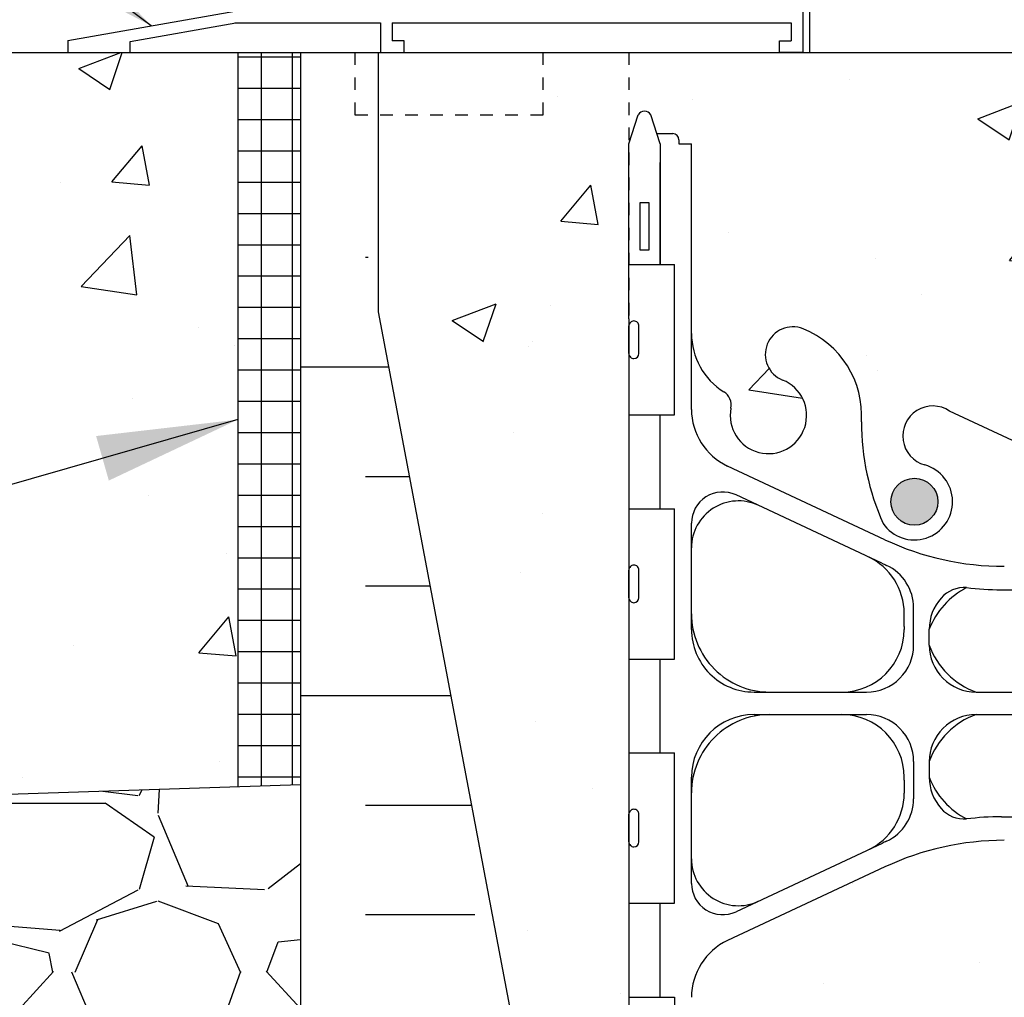
# Model space of a CAD drawing. Units: inches. Extents: x 171.2 to 222.2, y 133.2 to 219.4.
# Drawn here: x 188.4 to 196.3, y 173.1 to 180.9 of the extents above; entities that cross this region are included whole.
import ezdxf

# ---------------------------------------------------------------- set-up
doc = ezdxf.new("R2010")
doc.units = ezdxf.units.IN
doc.header["$LTSCALE"] = 0.5
doc.header["$MEASUREMENT"] = 0
doc.linetypes.add('DASHED2', pattern=[0.375, 0.25, -0.125])
doc.linetypes.add('HIDDEN2', pattern=[0.1875, 0.125, -0.0625])
for name, color, linetype in [('HATCH', 12, 'Continuous'), ('Hidden2', 12, 'HIDDEN2'), ('line25', 2, 'Continuous'), ('LINE3', 3, 'Continuous'), ('LINE50', 5, 'Continuous'), ('LINE9', 9, 'Continuous'), ('TEXT', 4, 'Continuous'), ('Web_Edge', 9, 'Continuous')]:
    doc.layers.add(name, color=color, linetype=linetype)
doc.styles.add('DIM', font='romans.shx', dxfattribs={"width": 0.7})
doc.dimstyles.new('ext_12', dxfattribs={"dimscale": 12, "dimtxt": 0.09375, "dimasz": 0.09375, "dimexe": 0.09375, "dimexo": 0.0625, "dimgap": 0.0625, "dimtad": 1, "dimdec": 1, "dimzin": 3, "dimdsep": 46, "dimlunit": 4, "dimtxsty": 'DIM', "dimcen": 0.09, "dimdle": 0.09375, "dimclrt": 4, "dimadec": 0, "dimazin": 0, "dimtfac": 1, "dimtdec": 1, "dimtmove": 2, "dimatfit": 3, "dimfxl": 0, "dimfrac": 2, "dimtolj": 1, "dimtzin": 0, "dimarcsym": 0})

msp = doc.modelspace()

# ---------------------------------------------------------------- hatches: boundary and pattern name
at = {"layer": 'HATCH'}
h = msp.add_hatch(dxfattribs=at)
h.set_pattern_fill('AR-CONC', color=256, scale=0.5, style=0)
h.set_pattern_definition([(49.99999999999999, (0, 0), (3.586300913003767, -0.3137606749129755), [0.375, -4.125]), (355, (0, 0), (-0.693756668065, 3.760960668500059), [0.3, -3.3]), (100.45144446, (0.298858405, -0.02614672), (2.89254423363556, 3.447199954843147), [0.3187009599999999, -3.505710559999999]), (46.18420000000001, (0, 1), (5.336206653357862, -0.8275964039653827), [0.5625, -6.1875]), (96.63563549, (0.444683725, 0.931033465), (4.673309728371142, 4.870593003872752), [0.47805171, -5.258568799999999]), (351.1841639899999, (0, 1), (4.673309725273866, 4.870593001349951), [0.45, -4.950000005]), (21, (0.5, 0.75), (2.984535260592308, -2.013094453326694), [0.375, -4.125]), (326.0000000000001, (0.5, 0.75), (1.216576659607909, 3.625750225234265), [0.3, -3.3]), (71.45144474, (0.74871127, 0.58224213), (4.201111883649856, 1.612655764031769), [0.31870095, -3.50571056]), (37.50000000000001, (0, 0), (0.06079927658645334, 1.664469269156557), [0, -3.26, 0, -3.35, 0, -3.3125]), (7.499999999999999, (0, 0), (1.315347687210743, 1.972058559411801), [0, -1.91, 0, -3.185, 0, -1.2625]), (327.5, (-1.115, 0), (2.669112180862045, -0.1127743586718988), [0, -1.25, 0, -3.9, 0, -5.175]), (317.5, (-1.615, 0), (2.915930846711931, 0.5005249116615886), [0, -1.625, 0, -2.59, 0, -3.675])])
edge = h.paths.add_edge_path()
edge.add_arc((202.9555812942914, 155.23909627118), 0.5000000000000081, 46.21219487334463, 66.4218215181291)
edge.add_line((203.1555812943208, 155.6973538406628), (203.0655812943203, 155.6973538406559))
edge.add_line((203.0655812943203, 155.6973538406559), (203.0655812943175, 155.73907990058))
edge.add_arc((203.2055812943015, 155.946203052363), 0.2499999999999994, 180.0000000030875, 235.94420226187, ccw=False)
edge.add_line((202.9555812943015, 155.9462030523495), (202.9555812942978, 156.0137030523596))
edge.add_arc((203.0180812942978, 156.013703052363), 0.0625, 90, 180.0000000031006, ccw=False)
edge.add_line((203.0180812942978, 156.076203052363), (203.0655812942957, 156.076203052363))
edge.add_line((203.0655812942957, 156.076203052363), (203.0655812942911, 156.1462030523629))
edge.add_line((203.0655812942911, 156.1462030523629), (202.9605812943057, 156.1462030523629))
edge.add_arc((202.9359268791643, 155.7055580358448), 0.4413341939712639, 86.79759759294177, 138.987321951056)
edge.add_arc((202.5085912618176, 156.0772012645037), 0.1250000000000061, 159.6242722525223, 318.9873219214712, ccw=False)
edge.add_line((202.3914125654161, 156.1207231338297), (202.4031227713812, 156.1420690255039))
edge.add_arc((202.0515866821772, 156.2726346334836), 0.374999999999985, 339.6242722522763, 600.0684708682871)
edge.add_arc((201.7576802685759, 155.6921001667795), 0.2769683423151829, -112.68002007430641, 67.31997992569688, ccw=False)
edge.add_arc((202.0334785948339, 156.4588906292957), 1.091585845779562, 241.9166786277066, 249.4825403364822, ccw=False)
edge.add_line((201.5196090161585, 155.4958238014907), (201.5196090161585, 154.8549072495366))
edge.add_line((201.5196090161585, 154.8549072495366), (203.3015760634154, 154.8549072495366))
edge.add_line((203.3015760634154, 154.8549072495366), (203.3015760634154, 155.6000500351704))
edge = h.paths.add_edge_path()
edge.add_line((202.8015760634155, 179.8713090316614), (202.9015760634154, 179.8713090316614))
edge.add_line((202.9015760634154, 179.8713090316614), (202.9015760634155, 179.9013090316614))
edge.add_arc((202.9515760634156, 179.9013090316614), 0.05000000000001137, 89.99999999993491, 180, ccw=False)
edge.add_line((202.9515760634156, 179.9513090316615), (203.0776630199371, 179.9513090316613))
edge.add_line((203.0776630199371, 179.9513090316613), (203.1265760634153, 180.1013090316614))
edge.add_arc((203.176576063415, 180.0746423649951), 0.05666666666624063, 28.07248693064298, 151.9275130643685, ccw=False)
edge.add_line((203.2265760634171, 180.101309031657), (203.3015760634176, 179.8713090316549))
edge.add_line((203.3015760634176, 179.8713090316549), (203.3015760634176, 180.6000421482076))
edge.add_line((203.3015760634176, 180.6000421482076), (201.9265760634154, 180.6000421482076))
edge.add_line((201.9265760634154, 180.6000421482076), (193.3015760634155, 180.6000421482078))
edge.add_line((193.3015760634155, 180.6000421482078), (193.3015760634155, 179.8713090316614))
edge.add_line((193.3015760634155, 179.8713090316614), (193.3765760634139, 180.101309031657))
edge.add_arc((193.4265760634159, 180.0746423649951), 0.05666666666625066, 28.072486935631503, 151.9275130693569, ccw=False)
edge.add_line((193.4765760634156, 180.1013090316614), (193.5254891068938, 179.9513090316613))
edge.add_line((193.5254891068938, 179.9513090316613), (193.6515760634153, 179.9513090316615))
edge.add_arc((193.6515760634154, 179.9013090316615), 0.04999999999998295, 8.46796410769457e-10, 90.00000000009771, ccw=False)
edge.add_line((193.7015760634154, 179.9013090316622), (193.701576063416, 179.8713090316614))
edge.add_line((193.701576063416, 179.8713090316614), (193.8015760634159, 179.8713090316614))
edge.add_line((193.8015760634159, 179.8713090316614), (193.801576063415, 179.1774372252067))
edge.add_line((193.801576063415, 179.1774372252067), (200.8397812055227, 178.2778877520571))
edge.add_arc((200.5684497755288, 176.8026320945191), 1.500000000000155, 51.779298008473916, 79.57853458061629, ccw=False)
edge.add_arc((202.186576063416, 177.7003620948083), 0.7450000000001578, 111.8037479894345, 157.864052037106, ccw=False)
edge.add_arc((201.9915760634155, 178.1878043990865), 0.2199999999999662, -68.19625201058119, 111.80374798942151, ccw=False)
edge.add_arc((202.1865760634156, 177.7003620948084), 0.3049999999999953, 111.8037479893848, 371.0944368300309)
edge.add_arc((202.6085399449514, 177.7831055699545), 0.1249999999999838, 121.92679987415329, 191.0944368300074, ccw=False)
edge.add_arc((202.251576063419, 178.3559945533372), 0.5499999999999877, 301.9267998741665, 360.0000000000741)
edge.add_line((202.8015760634189, 178.3559945533379), (202.8015760634155, 179.8713090316614))
edge = h.paths.add_edge_path()
edge.add_line((186.1765760634155, 180.6000421482076), (185.9890760634189, 180.6000421482076))
edge.add_line((185.9890760634189, 180.6000421482076), (181.2549748192121, 180.4442940336963))
edge.add_line((181.2549748192121, 180.4442940336963), (181.2549748192121, 178.8402941998843))
edge.add_line((181.2549748192121, 178.8402941998843), (180.2549748192121, 177.8402941998843))
edge.add_line((180.2549748192121, 177.8402941998843), (182.2549748192121, 177.8402941998843))
edge.add_line((182.2549748192121, 177.8402941998843), (181.2549748192119, 176.840294199884))
edge.add_line((181.2549748192119, 176.840294199884), (181.254974819212, 174.4410478409768))
edge.add_line((181.254974819212, 174.4410478409768), (186.276334207841, 174.6062465168648))
edge.add_arc((191.1765760634155, 175.6000421482076), 5.000000000000028, 180, 191.4644054943811, ccw=False)
edge.add_line((186.1765760634154, 175.6000421482076), (186.1765760634155, 180.6000421482076))
h.paths.add_polyline_path([(215.348177307623, 179.6000421482076), (215.348177307623, 180.6000421482076), (206.4265760634176, 180.6000421482076), (206.4265760634176, 176.599465171946), (215.348177307623, 176.6000421482076), (215.348177307623, 177.6000421482076), (216.348177307623, 178.6000421482076), (214.348177307623, 178.6000421482076)])
h.paths.add_polyline_path([(205.3015724434524, 178.5286135767791), (205.3015724434524, 180.6000421482077), (203.3015760634176, 180.6000421482076), (203.3015724434524, 170.6000421482077), (203.8015724434524, 170.6000421482077)])
edge = h.paths.add_edge_path()
edge.add_arc((200.8723380427846, 177.536190637937), 0.2400000000001642, -74.27465405026732, 123.75000000061209, ccw=False)
edge.add_arc((201.0200473684928, 177.0115889270176), 0.3050000000004922, 105.7253459503099, 325.329677565906)
edge.add_arc((199.4432871010165, 177.6504082494221), 1.999999999999976, 336.0361711765039, 359.9854399072746)
edge.add_arc((202.1865760634161, 177.7003620948082), 0.7450000000002416, 157.8640520371015, 183.8838659044335, ccw=False)
edge.add_arc((200.5684497755288, 176.8026320945191), 1.500000000000125, 51.77929800847412, 79.57853458061714)
edge.add_line((200.8397812055227, 178.2778877520571), (193.801576063415, 179.1774372252067))
edge.add_line((193.801576063415, 179.1774372252067), (193.801576063412, 178.3559945533379))
edge.add_arc((194.351576063412, 178.3559945533372), 0.549999999999983, 179.9999999999319, 238.0732001258375)
edge.add_arc((193.9946121818795, 177.7831055699546), 0.1249999999999701, -11.094436830045822, 58.07320012579288, ccw=False)
edge.add_arc((194.4165760634152, 177.7003620948084), 0.3049999999999714, 168.9055631699566, 428.1962520105934)
edge.add_arc((194.6115760634156, 178.1878043990864), 0.2200000000000243, 68.1962520105634, 248.1962520105606, ccw=False)
edge.add_arc((194.4165760634147, 177.7003620948083), 0.7450000000003447, -3.883865904279503, 68.19625201054282, ccw=False)
edge.add_arc((197.1598650258144, 177.650408249422), 1.999999999999747, 180.0145600926659, 203.9638288235035)
edge.add_arc((195.5831047583382, 177.0115889270171), 0.3050000000002908, 214.6703224340504, 434.2746540496836)
edge.add_arc((195.7308140840489, 177.5361906379355), 0.2400000000001666, 56.249999999982606, 254.274654049653, ccw=False)
edge.add_line((195.8641509399738, 177.7357433448883), (197.8015760634119, 176.8255463662366))
edge.add_arc((198.301576063416, 177.8303836581094), 1.122362678968901, 243.5453838835817, 269.9999999999985)
edge.add_arc((198.3015760634155, 177.8303836581093), 1.122362678968784, 270.0000000000203, 296.4546161164163)
edge.add_line((198.8015760634195, 176.8255463662366), (200.7390011868577, 177.7357433448883))
edge = h.paths.add_edge_path(flags=16)
edge.add_arc((195.5831047583381, 177.0115889270172), 0.1875, 0, 360)
edge = h.paths.add_edge_path(flags=16)
edge.add_arc((201.0200473684929, 177.0115889270176), 0.1875, 0, 360)
h.paths.add_polyline_path([(193.3015760634155, 178.4713090316614), (193.3015760634155, 179.2557174886792), (191.3015760634155, 179.5043535586251), (191.3015760634155, 178.5286135767791), (192.8015760634155, 170.6000421482077), (193.3015760634155, 170.6000421482077), (193.3015760634155, 171.6000421482078)])
h.paths.add_polyline_path([(193.3015760634155, 179.8713090316614), (193.3015760634155, 180.6000421482078), (192.6140760634155, 180.6000421482078), (192.6140760634155, 180.1000421482077), (191.3015760634155, 180.1000421482077), (191.3015760634155, 179.5043535586251), (193.3015760634155, 179.2557174886792)])
h.paths.add_polyline_path([(192.6140760634155, 180.6000421482078), (191.3015760634155, 180.6000421482078), (191.3015760634155, 180.1000421482077), (192.6140760634155, 180.1000421482077)])
edge = h.paths.add_edge_path()
edge.add_line((190.1765760634155, 177.4386782381581), (188.4470574415966, 177.9021013561691))
edge.add_arc((188.9425363335885, 178.784696934072), 1.012163171896399, 76.18404517938143, 240.69065249883988, ccw=False)
edge.add_line((189.1842448205725, 179.7675760181222), (190.1765760634155, 179.6442113479697))
edge.add_line((190.1765760634155, 179.6442113479697), (190.1765760634155, 180.6000421482078))
edge.add_line((190.1765760634155, 180.6000421482078), (187.1765760634134, 180.6000421482078))
edge.add_line((187.1765760634134, 180.6000421482078), (186.1765760634155, 180.6000421482076))
edge.add_line((186.1765760634155, 180.6000421482076), (186.1765760634154, 175.6000421482076))
edge.add_arc((191.1765760634155, 175.6000421482076), 5.000000000000028, 180, 191.4644054943812)
edge.add_line((186.276334207841, 174.6062465168648), (190.1765760634155, 174.7345613297107))
edge.add_line((190.1765760634155, 174.7345613297107), (190.1765760634155, 177.4386782381581))
edge = h.paths.add_edge_path(flags=17)
edge.add_line((190.1765760634155, 179.6442113479697), (189.1842448205725, 179.7675760181222))
edge.add_arc((188.9425363335887, 178.7846969340719), 1.012163171896429, 76.18404517939038, 240.6906524988356)
edge.add_line((188.4470574415967, 177.902101356169), (190.1765760634155, 177.4386782381581))
edge.add_line((190.1765760634155, 177.4386782381581), (190.1765760634155, 179.6442113479697))
edge = h.paths.add_edge_path()
edge.add_line((203.3015760634154, 162.6000421482077), (203.3015760634156, 163.3287752647544))
edge.add_line((203.3015760634156, 163.3287752647544), (203.2326845640546, 163.1175080000469))
edge.add_arc((203.176576063415, 163.1254419314203), 0.05666666666622351, 208.0724869355554, 351.95154305827367, ccw=False)
edge.add_line((203.1265760634153, 163.0987752647541), (203.0776630199371, 163.2487752647542))
edge.add_line((203.0776630199371, 163.2487752647542), (202.9515760634156, 163.2487752647541))
edge.add_arc((202.9515760634156, 163.2987752647541), 0.05000000000001137, 180, 270.00000000006514, ccw=False)
edge.add_line((202.9015760634155, 163.2987752647541), (202.9015760634154, 163.3287752647542))
edge.add_line((202.9015760634154, 163.3287752647542), (202.8015760634155, 163.3287752647541))
edge.add_line((202.8015760634155, 163.3287752647541), (202.8015760634189, 164.8440897430781))
edge.add_arc((202.251576063419, 164.8440897430788), 0.549999999999983, 359.9999999999319, 418.0732001258376)
edge.add_arc((202.6085399449514, 165.4169787264615), 0.1249999999999701, 168.9055631699517, 238.07320012579288, ccw=False)
edge.add_arc((202.1865760634157, 165.4997222016077), 0.3049999999999993, 348.9055631699576, 608.1962520105934)
edge.add_arc((201.9915760634154, 165.0122798973296), 0.2200000000000507, -111.80374798942978, 68.1962520105634, ccw=False)
edge.add_arc((202.1865760634161, 165.4997222016077), 0.7450000000002285, 206.4584397574984, 248.1962520105534, ccw=False)
edge.add_line((201.5196090161585, 165.1677885367394), (201.5196090161585, 159.8965823032349))
edge.add_arc((202.0334785948341, 158.9335154754297), 1.09158584577988, 110.51745966352419, 118.08332137229971, ccw=False)
edge.add_arc((201.7576802685759, 159.7003059379461), 0.2769683423152091, -67.31997992569381, 112.6800200743009, ccw=False)
edge.add_arc((202.0515866821772, 159.119771471242), 0.3749999999999921, 119.9315291317091, 380.3757277477237)
edge.add_line((202.4031227713812, 159.2503370792217), (202.3914125654161, 159.2716829708959))
edge.add_arc((202.5085912621077, 159.3152048394409), 0.125000000000002, 41.012678435930184, 200.3757273655708, ccw=False)
edge.add_arc((202.9359268787932, 159.6868480688601), 0.441334193971271, 221.0126780785272, 273.2024024553114)
edge.add_line((202.9605812943057, 159.2462030523626), (203.0655812942911, 159.2462030523626))
edge.add_line((203.0655812942911, 159.2462030523626), (203.0655812942957, 159.3162030523626))
edge.add_line((203.0655812942957, 159.3162030523626), (203.0180812942978, 159.3162030523626))
edge.add_arc((203.0180812942978, 159.3787030523626), 0.0625, 179.9999999968994, 270, ccw=False)
edge.add_line((202.9555812942978, 159.378703052366), (202.9555812943015, 159.4462030523761))
edge.add_arc((203.2055812943015, 159.4462030523626), 0.25, 124.05579773813, 179.9999999969125, ccw=False)
edge.add_line((203.0655812943175, 159.6533262041455), (203.0655812943203, 159.6950522640697))
edge.add_line((203.0655812943203, 159.6950522640697), (203.1555812943208, 159.6950522640628))
edge.add_arc((202.9555812942914, 160.1533098335456), 0.5000000000000064, 293.5781784818709, 313.7878051266554)
edge.add_line((203.3015760634154, 159.7923560695552), (203.3015760634154, 162.6000421482077))
edge = h.paths.add_edge_path(flags=16)
edge.add_arc((202.0515866821772, 159.119771471242), 0.1875, 0, 360)
edge = h.paths.add_edge_path()
edge.add_line((201.5196090161585, 173.9712696024201), (201.2552990061957, 174.0949666855653))
edge.add_arc((200.3015760444488, 172.0570970841833), 2.250000000000002, 64.92040624825647, 90)
edge.add_line((200.3015760444488, 174.3070970841833), (198.3015760634155, 174.3070970841833))
edge.add_line((198.3015760634155, 174.3070970841833), (196.3015760823826, 174.3070970841833))
edge.add_arc((196.3015760823826, 172.0570970841833), 2.250000000000028, 90, 115.0795937517432)
edge.add_line((195.3478531206357, 174.0949666855653), (194.0896376274608, 173.5061218419831))
edge.add_arc((194.3015760634046, 173.0532619305649), 0.5000000000000231, 115.0795937517431, 179.9999999998893)
edge.add_line((193.8015760634046, 173.0532619305658), (193.8015760634021, 171.9123921482075))
edge.add_line((193.8015760634021, 171.9123921482075), (193.9215760634013, 171.7123921482078))
edge.add_line((193.9215760634013, 171.7123921482078), (193.9215760634013, 171.6000421482076))
edge.add_line((193.9215760634013, 171.6000421482076), (193.9215760634013, 171.4876921482077))
edge.add_line((193.9215760634013, 171.4876921482077), (193.801576063402, 171.287692148208))
edge.add_line((193.801576063402, 171.287692148208), (193.8015760634041, 170.1468223658502))
edge.add_arc((194.3015760634041, 170.1468223658512), 0.5, 180.0000000001107, 244.9204062482569)
edge.add_line((194.0896376274603, 169.6939624544329), (195.3478531206351, 169.1051176108508))
edge.add_arc((196.3015760823821, 171.1429872122326), 2.249999999999894, 244.9204062482504, 269.9999999999978)
edge.add_line((196.301576082382, 168.8929872122327), (198.3015760634155, 168.8929872122327))
edge.add_line((198.3015760634155, 168.8929872122327), (200.3015760444489, 168.8929872122327))
edge.add_arc((200.3015760444489, 171.1429872122327), 2.249999999999972, 270.0000000000014, 295.0795937517431)
edge.add_line((201.2552990061957, 169.1051176108507), (201.5196090161585, 169.2288146939958))
edge.add_line((201.5196090161585, 169.2288146939958), (201.5196090161585, 173.9712696024201))
edge = h.paths.add_edge_path()
edge.add_line((202.6815760634297, 171.6000421482085), (202.6815760634297, 171.7123921482082))
edge.add_line((202.6815760634297, 171.7123921482082), (202.801576063429, 171.9123921482081))
edge.add_line((202.801576063429, 171.9123921482081), (202.8015760634268, 173.0532619305658))
edge.add_arc((202.3015760634268, 173.0532619305649), 0.5, 1.107341917898338e-10, 64.9204062482569)
edge.add_line((202.5135144993706, 173.5061218419831), (201.5196090161585, 173.9712696024201))
edge.add_line((201.5196090161585, 173.9712696024201), (201.5196090161585, 169.2288146939958))
edge.add_line((201.5196090161585, 169.2288146939958), (202.5135144993706, 169.6939624544329))
edge.add_arc((202.3015760634268, 170.1468223658512), 0.5000000000000231, 295.0795937517431, 359.9999999998893)
edge.add_line((202.8015760634268, 170.1468223658502), (202.801576063429, 171.2876921482084))
edge.add_line((202.801576063429, 171.2876921482084), (202.6815760634297, 171.4876921482081))
edge.add_line((202.6815760634297, 171.4876921482081), (202.6815760634297, 171.6000421482085))
edge = h.paths.add_edge_path()
edge.add_arc((198.2843981710245, 159.5079692387792), 3.777410353865034, 259.372451779845, 269.60579316382524, ccw=False)
edge.add_arc((197.6076292413779, 156.0144539091288), 0.2199999999999808, 104.26039643039411, 264.81653471860955, ccw=False)
edge.add_arc((197.4388791060062, 157.0539153699818), 0.8341443637324294, 277.8936983666241, 290.6270944944991)
edge.add_arc((197.5456232714334, 156.5982288226783), 0.3750000000000152, 299.9315291314716, 535.755157401492)
edge.add_arc((196.144541204557, 156.7460412962856), 1.034103379311942, 286.33648915079533, 353.33314493152267, ccw=False)
edge.add_arc((196.3286169926586, 156.0092395434976), 0.2769683423152252, 112.6800200723136, 292.6800200723113, ccw=False)
edge.add_arc((196.0347105790676, 156.5897740102062), 0.3749999999999726, 299.9315291314603, 535.7551574013398)
edge.add_line((195.6607392596299, 156.6175310316244), (195.6611890669357, 156.4719847918945))
edge.add_arc((194.5696817597625, 156.4588906292958), 1.091585845779818, -69.48254033647282, 0.6873103472460116, ccw=False)
edge.add_arc((194.8454800860206, 155.6921001667795), 0.2769683423152201, 112.68002007430309, 292.6800200743063, ccw=False)
edge.add_arc((194.5515736724194, 156.2726346334836), 0.3750000000000062, 299.9315291317129, 560.3757277477238)
edge.add_line((194.2000375832153, 156.1420690255039), (194.2117477891805, 156.1207231338297))
edge.add_arc((194.0945690924889, 156.0772012652847), 0.125000000000002, -138.98732156406987, 20.37572736557081, ccw=False)
edge.add_arc((193.6672334758034, 155.7055580358655), 0.441334193971271, 41.01267807852719, 93.20240245531146)
edge.add_line((193.6425790602909, 156.1462030523629), (193.5375790603054, 156.1462030523629))
edge.add_line((193.5375790603054, 156.1462030523629), (193.5375790603009, 156.076203052363))
edge.add_line((193.5375790603009, 156.076203052363), (193.5850790602987, 156.076203052363))
edge.add_arc((193.5850790602987, 156.013703052363), 0.0625, -3.100581125181634e-09, 90, ccw=False)
edge.add_line((193.6475790602987, 156.0137030523596), (193.6475790602951, 155.9462030523495))
edge.add_arc((193.3975790602951, 155.946203052363), 0.25, 304.05579773812997, 359.9999999969125, ccw=False)
edge.add_line((193.5375790602791, 155.73907990058), (193.5375790602763, 155.6973538406559))
edge.add_line((193.5375790602763, 155.6973538406559), (193.4475790602758, 155.6973538406628))
edge.add_arc((193.6475790603051, 155.2390962711799), 0.5000000000000472, 113.5781784818653, 133.7891111703765)
edge.add_line((193.3015760634155, 155.6000421482078), (193.3015760634155, 154.8549072495366))
edge.add_line((193.3015760634155, 154.8549072495366), (197.3826679689225, 154.8549072495366))
edge.add_line((197.3826679689225, 154.8549072495366), (198.2584090100593, 155.7306482906734))
edge = h.paths.add_edge_path()
edge.add_arc((202.0334785948341, 156.4588906292958), 1.091585845779792, 180.3331688975566, 241.9166786276995, ccw=False)
edge.add_line((200.9419112038956, 156.4525432088333), (200.9424210949666, 156.6175310316244))
edge.add_arc((200.5684497755289, 156.5897740102062), 0.3749999999999927, 4.244842598655834, 240.068470868536)
edge.add_arc((200.274543361938, 156.0092395434976), 0.2769683423152143, -112.68002007230592, 67.31997992769408, ccw=False)
edge.add_arc((200.4586191500396, 156.7460412962856), 1.034103379311972, 186.6668550684787, 253.6635108492051, ccw=False)
edge.add_arc((199.0575370831632, 156.5982288226783), 0.3749999999999779, 4.24484259850795, 240.0684708685284)
edge.add_arc((199.1642812485904, 157.0539153699818), 0.8341443637324285, 249.3729055055009, 262.1063016333759)
edge.add_arc((198.9955311132186, 156.0144539091288), 0.2200000000000171, -84.81653471864041, 75.73960356957718, ccw=False)
edge.add_arc((198.3187621835724, 159.5079692387775), 3.777410353863309, 270.96936952318515, 280.6275482201511, ccw=False)
edge.add_line((198.3826679689225, 155.7310994988907), (198.3826679689225, 153.8549072495366))
edge.add_line((198.3826679689225, 153.8549072495366), (199.3826679689225, 154.8549072495366))
edge.add_line((199.3826679689225, 154.8549072495366), (201.5196090161585, 154.8549072495366))
edge.add_line((201.5196090161585, 154.8549072495366), (201.5196090161585, 155.4958238014907))
edge = h.paths.add_edge_path()
edge.add_arc((202.1865760634161, 165.4997222016077), 0.7450000000002464, 176.1161340955534, 206.4584397574974, ccw=False)
edge.add_arc((199.4432871010164, 165.549676046994), 2.000000000000032, 0.01456009272618323, 23.9638288234856)
edge.add_arc((201.020047368492, 166.1884953693995), 0.3050000000005341, 34.67032243377862, 254.2746540498924)
edge.add_arc((200.8723380427825, 165.6638936584805), 0.2400000000001358, -123.74999999990808, 74.27465404967921, ccw=False)
edge.add_line((200.739001186858, 165.4643409515275), (198.8015760634185, 166.3745379301799))
edge.add_arc((198.3015760634155, 165.3697006383069), 1.1223626789687, 63.54538388363816, 90.0000000000029)
edge.add_arc((198.3015760634155, 165.3697006383067), 1.122362678968898, 90, 116.4546161159239)
edge.add_line((197.80157606342, 166.3745379301837), (195.8641509399729, 165.4643409515275))
edge.add_arc((195.7308140840459, 165.6638936584788), 0.2400000000001721, 105.72534594963591, 303.7500000006271, ccw=False)
edge.add_arc((195.5831047583381, 166.1884953693983), 0.3050000000005272, 285.7253459503136, 505.3296775659682)
edge.add_arc((197.1598650258145, 165.549676046994), 1.999999999999996, 156.0361711765166, 179.9854399072754)
edge.add_arc((194.4165760634149, 165.4997222016078), 0.7450000000001868, -68.19625201056431, 3.883865904435993, ccw=False)
edge.add_arc((194.6115760634155, 165.0122798973296), 0.2199999999999662, 111.80374798942839, 291.8037479894215, ccw=False)
edge.add_arc((194.4165760634153, 165.4997222016077), 0.3049999999999953, 291.8037479893848, 551.0944368300309)
edge.add_arc((193.9946121818795, 165.4169787264616), 0.1249999999999838, -58.07320012584671, 11.09443683000751, ccw=False)
edge.add_arc((194.351576063412, 164.8440897430789), 0.5499999999999877, 121.9267998741665, 180.000000000074)
edge.add_line((193.801576063412, 164.8440897430781), (193.8015760634155, 163.3287752647541))
edge.add_line((193.8015760634155, 163.3287752647541), (193.701576063416, 163.3287752647542))
edge.add_line((193.701576063416, 163.3287752647542), (193.7015760634154, 163.2987752647534))
edge.add_arc((193.6515760634154, 163.2987752647541), 0.04999999999998295, 269.9999999999023, 359.9999999991532, ccw=False)
edge.add_line((193.6515760634153, 163.2487752647541), (193.5254891068938, 163.2487752647542))
edge.add_line((193.5254891068938, 163.2487752647542), (193.4826845640562, 163.1175080000518))
edge.add_arc((193.4265760634159, 163.1254419314203), 0.05666666666621845, 208.0724869305924, 351.9515430632359, ccw=False)
edge.add_line((193.3765760634139, 163.0987752647584), (193.3015760634155, 163.3287752647541))
edge.add_line((193.3015760634155, 163.3287752647541), (193.3015760634155, 162.6000421482077))
edge.add_line((193.3015760634155, 162.6000421482077), (193.3015760634155, 159.7923639565178))
edge.add_arc((193.6475790603051, 160.1533098335456), 0.5000000000000212, 226.2108888296213, 246.4218215181334)
edge.add_line((193.4475790602758, 159.6950522640628), (193.5375790602763, 159.6950522640697))
edge.add_line((193.5375790602763, 159.6950522640697), (193.5375790602791, 159.6533262041455))
edge.add_arc((193.3975790602951, 159.4462030523626), 0.2499999999999994, 3.087507138843648e-09, 55.944202261869975, ccw=False)
edge.add_line((193.6475790602951, 159.4462030523761), (193.6475790602987, 159.378703052366))
edge.add_arc((193.5850790602987, 159.3787030523626), 0.0625, -90, 3.100524281762773e-09, ccw=False)
edge.add_line((193.5850790602987, 159.3162030523626), (193.5375790603009, 159.3162030523626))
edge.add_line((193.5375790603009, 159.3162030523626), (193.5375790603054, 159.2462030523626))
edge.add_line((193.5375790603054, 159.2462030523626), (193.6425790602909, 159.2462030523626))
edge.add_arc((193.6672334754323, 159.6868480688808), 0.4413341939712923, 266.797597592942, 318.9873219510532)
edge.add_arc((194.094569092779, 159.3152048402219), 0.1250000000000061, -20.375727747477697, 138.9873219214712, ccw=False)
edge.add_line((194.2117477891805, 159.2716829708959), (194.2000375832153, 159.2503370792217))
edge.add_arc((194.5515736724194, 159.119771471242), 0.374999999999985, 159.6242722522763, 420.0684708682871)
edge.add_arc((194.8454800860207, 159.700305937946), 0.2769683423152048, 67.31997992568603, 247.319979925686, ccw=False)
edge.add_arc((194.5696817597624, 158.9335154754297), 1.091585845779825, 0.3331688975579823, 69.48254033646668, ccw=False)
edge.add_line((195.661249150701, 158.9398628958923), (195.6607392596299, 158.7748750731012))
edge.add_arc((196.0347105790676, 158.8026320945195), 0.3749999999999161, 184.2448425986742, 420.0684708685257)
edge.add_arc((196.3286169926586, 159.383166561228), 0.276968342315199, 67.31997992768868, 247.3199799276864, ccw=False)
edge.add_arc((196.144541204557, 158.64636480844), 1.034103379311937, 6.666855068477275, 73.66351084920609, ccw=False)
edge.add_arc((197.5456232714334, 158.7941772820473), 0.3750000000000063, 184.2448425985076, 420.0684708685203)
edge.add_arc((197.4388791060061, 158.3384907347438), 0.8341443637323657, 69.37290550548467, 82.10630163336548)
edge.add_arc((197.6076292413778, 159.3779521955968), 0.2199999999999816, 95.18346528136902, 255.7396035696436, ccw=False)
edge.add_arc((198.2843981710241, 155.8844368659499), 3.777410353861507, 89.73938234250141, 100.62754822015972, ccw=False)
edge.add_arc((198.3187621835724, 155.8844368659499), 3.777410353861448, 79.3724517798405, 90.26061765749768, ccw=False)
edge.add_arc((198.9955311132187, 159.3779521955968), 0.2199999999999782, -75.73960356960589, 84.81653471861688, ccw=False)
edge.add_arc((199.1642812485904, 158.3384907347439), 0.8341443637322604, 97.89369836662566, 110.6270944945076)
edge.add_arc((199.0575370831632, 158.7941772820473), 0.3749999999999801, 119.9315291314797, 355.7551574014703)
edge.add_arc((200.4586191500395, 158.64636480844), 1.034103379311957, 106.3364891507953, 173.3331449315291, ccw=False)
edge.add_arc((200.274543361938, 159.383166561228), 0.2769683423152252, -67.31997992768652, 112.68002007231141, ccw=False)
edge.add_arc((200.5684497755289, 158.8026320945194), 0.3749999999999726, 119.9315291314603, 355.7551574013398)
edge.add_line((200.9424210949666, 158.7748750731012), (200.9419712876608, 158.9204213128311))
edge.add_arc((202.0334785948341, 158.9335154754297), 1.091585845779819, 118.0833213723011, 180.687310347249, ccw=False)
edge.add_line((201.5196090161585, 159.8965823032349), (201.5196090161585, 165.1677885367394))
edge = h.paths.add_edge_path()
edge.add_line((203.025657774902, 209.459382558071), (203.025657774902, 218.4498684953592))
edge.add_line((203.025657774902, 218.4498684953592), (197.025657774902, 218.4498684953592))
edge.add_line((197.025657774902, 218.4498684953592), (196.025657774902, 217.4498684953592))
edge.add_line((196.025657774902, 217.4498684953592), (196.025657774902, 219.4498684953592))
edge.add_line((196.025657774902, 219.4498684953592), (195.025657774902, 218.4498684953592))
edge.add_line((195.025657774902, 218.4498684953592), (193.025657774902, 218.4498684953592))
edge.add_line((193.025657774902, 218.4498684953592), (193.025657774902, 209.459382558071))
edge.add_line((193.025657774902, 209.459382558071), (193.025657774902, 200.4593825580707))
edge.add_line((193.025657774902, 200.4593825580707), (195.588157774902, 200.4593825580708))
edge.add_line((195.588157774902, 200.4593825580708), (195.588157774902, 200.5093825580713))
edge.add_line((195.588157774902, 200.5093825580713), (197.5381577749018, 200.5093825580713))
edge.add_arc((197.5381577749018, 200.6343825580713), 0.125, 270, 360)
edge.add_line((197.6631577749018, 200.6343825580713), (197.6631577749018, 200.7093825580715))
edge.add_arc((197.9631577749018, 200.7093825580715), 0.2999999999999545, 0, 180, ccw=False)
edge.add_line((198.2631577749017, 200.7093825580715), (198.2631577749017, 200.6343825580713))
edge.add_arc((198.3881577749017, 200.6343825580713), 0.125, 180, 270)
edge.add_line((198.3881577749017, 200.5093825580713), (200.338157774902, 200.5093825580713))
edge.add_line((200.338157774902, 200.5093825580713), (200.338157774902, 200.4593825580708))
edge.add_line((200.338157774902, 200.4593825580708), (203.025657774902, 200.4593825580707))
edge.add_line((203.025657774902, 200.4593825580707), (203.025657774902, 209.459382558071))
h = msp.add_hatch(dxfattribs=at)
h.set_pattern_fill('NET', color=256, scale=2, style=0)
h.set_pattern_definition([(0, (69.11426727328003, 22.81426812449669), (0, 0.25), []), (90, (69.11426727328003, 22.81426812449669), (-0.25, 1.530808498934192e-17), [])])
h.paths.add_polyline_path([(190.6765760634155, 177.3047036419426), (190.1765760634155, 177.4386782381581), (190.1765760634155, 174.7345613297107), (190.6765760634155, 174.7510109266328)])
h.paths.add_polyline_path([(190.6765760634155, 179.5011429678228), (190.1765760634155, 179.5904103645811), (190.1765760634155, 177.4386782381581), (190.6765760634155, 177.3047036419426)])
h.paths.add_polyline_path([(190.6765760634155, 180.6000421482077), (190.1765760634155, 180.6000421482077), (190.1765760634155, 179.5904103645811), (190.6765760634155, 179.5011429678228)])
h = msp.add_hatch(dxfattribs=at)
h.set_pattern_fill('INSUL', color=256, scale=7, style=0)
h.set_pattern_definition([(0, (-2736.555388165752, -289.162628556428), (0, 2.625), []), (0, (-2736.555388165752, -288.287628556428), (0, 2.625), [0.875, -0.875]), (0, (-2736.555388165752, -287.412628556428), (0, 2.625), [0.875, -0.875])])
edge = h.paths.add_edge_path()
edge.add_line((193.3015760634155, 170.6000421482077), (192.8015760634155, 170.6000421482077))
edge.add_line((192.8015760634155, 170.6000421482077), (191.0515760634155, 179.8500421482077))
edge.add_line((191.0515760634155, 179.8500421482077), (191.0515760634155, 180.6000421482077))
edge.add_line((191.0515760634155, 180.6000421482077), (190.6765760634155, 180.6000421482077))
edge.add_line((190.6765760634155, 180.6000421482077), (190.6765760634155, 162.6000421482077))
edge.add_line((190.6765760634155, 162.6000421482077), (191.1140760634155, 162.6000421482077))
edge.add_line((191.1140760634155, 162.6000421482077), (191.1140760634155, 163.1000421482077))
edge.add_line((191.1140760634155, 163.1000421482077), (192.6140760634155, 163.1000421482077))
edge.add_line((192.6140760634155, 163.1000421482077), (192.6140760634155, 162.6000421482077))
edge.add_line((192.6140760634155, 162.6000421482077), (193.0515760634155, 162.6000421482077))
edge.add_line((193.3015760634155, 170.6000421482077), (193.3015760634155, 162.6000421482077))
h = msp.add_hatch(dxfattribs=at)
h.set_pattern_fill('GRAVEL', color=256, scale=3, style=0)
h.set_pattern_definition([(228.0128, (113.6783659577586, 50.23484719741484), (-23.99999469647448, -27.00000402482174), [0.403608, -39.957264]), (184.9697, (113.4083659577586, 49.93484719741483), (36.00000315455291, 2.999973921021156), [0.692604, -68.567775]), (132.5104, (112.7183659577586, 49.87484719741482), (29.99997215504044, -33.00002602161359), [0.488364, -48.348096]), (267.2737, (111.5483659577586, 49.12484719741482), (2.999988053181571, 60.0000008849204), [0.630714, -62.440674]), (292.8337, (111.5183659577586, 48.49484719741483), (-15.00002971631142, 35.99998923533333), [0.618465, -61.22811900000001]), (357.2737, (111.7583659577586, 47.92484719741483), (-60.0000008849204, 2.999988053181574), [0.630714, -62.440674]), (37.6942, (112.3883659577586, 47.89484719741483), (-39.00002203685393, -29.99997121548159), [0.8340869999999999, -82.574547]), (72.2553, (113.0483659577586, 48.40484719741485), (21.00003228811623, 65.99998869371757), [0.7874639999999999, -77.958963]), (121.4296, (113.2883659577586, 49.15484719741485), (-24.0000247025291, 38.99998510947771), [0.63285, -62.652219]), (175.2364, (112.9583659577586, 49.69484719741484), (33.00000283895875, -2.999974597983782), [0.7224959999999994, -35.40228899999995]), (222.3974, (112.2383659577586, 49.75484719741485), (-36.0000220532197, -32.99997624604236), [0.9343440000000001, -92.500125]), (138.8141, (114.5183659577586, 49.09484719741485), (-21.00000884041714, 17.99999194002827), [0.318903, -31.571532]), (171.4692, (114.2783659577586, 49.30484719741483), (38.99999485444538, -6.000023730119371), [0.6067109999999993, -60.06453299999995]), (225, (113.6783659577586, 49.39484719741483), (-3.33066907387547e-16, -3.000000928346857), [0.4242629999999999, -3.818376]), (203.1986, (113.4683659577586, 49.75484719741485), (14.99999919200123, 6.000003975794561), [0.228474, -22.618845]), (291.8014, (113.2583659577586, 49.66484719741484), (-2.999999731501946, 9.00000081903231), [0.323109, -15.832386]), (30.9638, (113.3783659577586, 49.36484719741483), (8.999994066863994, 6.000007450622197), [0.5247869999999993, -16.96806899999998]), (161.5651, (113.8283659577586, 49.63484719741484), (6.000001303778886, -2.999995209668123), [0.3794730000000001, -9.107361000000001]), (16.38950000000001, (111.5183659577586, 49.66484719741484), (30.00000659523588, 8.999978129453911), [0.5316, -52.628535]), (70.3462, (112.0283659577586, 49.81484719741482), (-11.99998574211524, -33.00000640681867), [0.445983, -44.152224]), (293.1986, (113.8283659577586, 50.23484719741484), (-6.000003975794561, 14.99999919200123), [0.456945, -22.390374]), (343.6105, (114.0083659577586, 49.81484719741482), (-30.00000659523587, 8.99997812945392), [0.5315999999999993, -52.62853499999996]), (339.444, (111.5183659577586, 47.80484719741483), (-15.00000553362727, 5.999987989264753), [0.51264, -25.119372]), (294.7751, (111.9983659577586, 47.62484719741482), (-14.99997656773551, 33.00001026551735), [0.4295339999999996, -42.52392899999995]), (66.80140000000002, (113.8583659577587, 47.23484719741484), (6.000003975794565, 14.99999919200123), [0.456945, -22.390374]), (17.35400000000001, (114.0383659577586, 47.65484719741485), (-39.0000060572905, -11.99998350677735), [0.5028929999999999, -49.78627199999999]), (69.444, (112.3883659577586, 47.23484719741484), (-5.99998798926476, -15.00000553362727), [0.25632, -25.375692]), (101.3098999999999, (113.6783659577586, 47.23484719741484), (-2.999992896484816, 12.00000225669286), [0.1529699999999999, -15.14408699999999]), (165.9638, (113.6483659577586, 47.38484719741484), (9.00000163796922, -2.999994172083737), [0.618465, -11.75085]), (186.009, (113.0483659577586, 47.53484719741485), (29.99999925271812, 2.999997952445524), [0.57315, -56.74176900000001]), (303.6901, (113.3783659577586, 49.09484719741485), (-3.000004003521572, 5.999998673313481), [0.432666, -10.383987]), (353.1572, (113.6183659577586, 48.73484719741484), (50.99999809643565, -6.000023993774283), [0.755382, -74.782689]), (60.94540000000001, (114.3683659577586, 48.64484719741483), (-12.00000008159784, -21.00000115370906), [0.308868, -30.578022]), (90, (114.5183659577586, 48.91484719741484), (-3, 3), [0.18, -2.82]), (120.2564, (112.9883659577586, 47.62484719741482), (11.99998466040808, -21.0000073675642), [0.416772, -41.26056000000001]), (48.01279999999999, (112.7783659577586, 47.98484719741484), (23.99999469647448, 27.00000402482175), [0.8072159999999999, -39.553656]), (0, (113.3183659577586, 48.58484719741483), (3, 3), [0.78, -2.22]), (325.3048, (114.0983659577586, 48.58484719741483), (-29.99998277696258, 21.00002582878337), [0.474342, -46.959822]), (254.0546, (114.4883659577586, 48.31484719741482), (-2.999999667889143, -12.00000037995645), [0.436806, -21.403524]), (207.646, (114.3683659577586, 47.89484719741483), (-56.99998742153878, -30.00002313950754), [0.711195, -70.408422]), (175.4261, (113.7383659577586, 47.56484719741482), (-39.0000016749364, 2.999984403483252), [0.7523969999999993, -74.48722199999992])])
edge = h.paths.add_edge_path()
edge.add_spline(control_points=[(181.254974819212, 173.3575756410239), (181.8011310038739, 173.1369939627577), (184.0298854998859, 172.2368441137213), (186.4753479984431, 166.8714267504651), (188.0216416468888, 161.2830063504501), (189.6822717043478, 156.8287714487338), (189.6374018968794, 155.2041980820599), (189.6277546795069, 154.8549072495366)], knot_values=[0, 0, 0, 0, 1.739079850593899, 7.096838129435072, 16.12215137138956, 19.93692252398604, 20.98176126057562, 20.98176126057562, 20.98176126057562, 20.98176126057562], degree=3, periodic=0)
edge.add_line((189.6277546795069, 154.8549072495366), (190.6765760634154, 154.8549072495366))
edge.add_line((190.6765760634154, 154.8549072495366), (190.6765760634154, 166.7984779425296))
edge.add_line((190.6765760634154, 166.7984779425296), (190.6765760634155, 174.7510109266328))
edge.add_line((190.6765760634155, 174.7510109266328), (186.276334207841, 174.6062465168648))
edge.add_line((186.276334207841, 174.6062465168648), (181.254974819212, 174.4410478409768))
edge.add_line((181.254974819212, 174.4410478409768), (181.2549748192121, 173.3575756410239))
at = {"layer": 'LINE3'}
for points in [[(195.7706047583381, 177.0115889270172, 1), (195.3956047583381, 177.0115889270172, 1)], [(195.3956047583381, 177.0115889270172, 1), (195.7706047583381, 177.0115889270172, 1)]]:
    msp.add_hatch(color=256, dxfattribs=at).paths.add_polyline_path(points)

# ---------------------------------------------------------------- linework, layer by layer
at = {"layer": 'Hidden2'}
msp.add_line((193.3015760634155, 179.2557174886792), (193.3015760634155, 179.2557174886792), dxfattribs=at)
msp.add_lwpolyline([(193.3015760634155, 180.6000421482077), (193.3015760634155, 170.6000421482077)], dxfattribs=at)
at = {"layer": 'line25'}
for p, q in [((190.1765760634155, 180.6000421482077), (190.1765760634155, 174.7345613297107)), ((193.3015760634155, 178.9050421482015), (193.6665286576574, 178.9050421482015)), ((193.6665286576574, 177.7050421482015), (193.6665286576574, 178.9050421482015)), ((193.3015760634155, 177.7050421482015), (193.6665286576574, 177.7050421482014)), ((193.3015760634155, 176.9550421482015), (193.6665286576574, 176.9550421482015)), ((193.6665286576574, 175.7550421482015), (193.6665286576574, 176.9550421482016)), ((193.3015760634155, 175.7550421482015), (193.6665286576574, 175.7550421482015)), ((193.3015760634155, 175.0050421482015), (193.6665286576574, 175.0050421482015)), ((193.6665286576574, 173.8050421482015), (193.6665286576574, 175.0050421482015)), ((193.3015760634155, 173.8050421482015), (193.6665286576574, 173.8050421482014)), ((193.3015760634155, 173.0550421482015), (193.6665286576574, 173.0550421482015)), ((193.6665286576574, 173.0550421482015), (193.6665286576574, 171.9750421482014))]:
    msp.add_line(p, q, dxfattribs=at)
at = {"layer": 'LINE3'}
msp.add_circle((195.5831047583381, 177.0115889270172), 0.1875, dxfattribs=at)
msp.add_circle((195.5831047583381, 177.0115889270172), 0.1875, dxfattribs=at)
at = {"layer": 'LINE50'}
for p, q in [((187.1765760634134, 180.6000421482078), (201.9265760634154, 180.6000421482076)), ((190.6765760634155, 180.6000421482077), (190.6765760634155, 162.6000421482077)), ((190.6765760634155, 180.6000421482077), (191.3015760634155, 180.6000421482077)), ((190.6765760634155, 174.7510109266328), (181.254974819212, 174.4410478409768))]:
    msp.add_line(p, q, dxfattribs=at)
msp.add_lwpolyline([(193.3015760634155, 170.6000421482077), (192.8015760634155, 170.6000421482077), (191.3015760634155, 178.5286135767791), (191.3015760634155, 180.6000421482077)], dxfattribs=at)
at = {"layer": 'LINE9'}
for p, q in [((194.7448197446167, 181.1000421482076), (194.7448197446167, 180.6000421482076)), ((188.8170425076966, 180.695238393072), (190.1521577749017, 180.9306552370361)), ((194.6920425076963, 180.9306552370361), (194.6920425076963, 180.6000421482077)), ((189.3170425076966, 180.688205638562), (190.1603598371073, 180.8369052370361)), ((190.1521577749017, 180.8369052370361), (191.3170425076963, 180.8369052370361)), ((191.3170425076963, 180.8369052370361), (191.3170425076963, 180.6000421482077)), ((191.4107925076963, 180.8369052370361), (194.5982925076963, 180.8369052370361)), ((191.4107925076963, 180.8369052370361), (191.4107925076963, 180.6937921482077)), ((194.5982925076963, 180.8369052370361), (194.5982925076963, 180.6937921482077)), ((188.8170425076966, 180.695238393072), (188.8170425076966, 180.6000421482077)), ((189.3170425076966, 180.6000421482077), (189.3170425076966, 180.688205638562)), ((191.5045425076963, 180.6937921482077), (191.4107925076963, 180.6937921482077)), ((191.5045425076963, 180.6000421482077), (191.5045425076963, 180.6937921482077)), ((194.5045425076963, 180.6000421482077), (194.5045425076963, 180.6937921482077)), ((194.5045425076963, 180.6937921482077), (194.5982925076963, 180.6937921482077)), ((188.8170425076966, 180.6000421482077), (189.3170425076966, 180.6000421482077)), ((191.3170425076963, 180.6000421482077), (191.5045425076963, 180.6000421482077)), ((194.6920425076963, 180.6000421482077), (194.5045425076963, 180.6000421482077)), ((193.3415796833785, 178.4550421482015), (193.3415796833794, 178.4550421482016)), ((193.3015796833785, 178.1950421482016), (193.3015796833785, 178.4150421482015)), ((193.3815796833785, 178.1950421482016), (193.3815796833794, 178.4150421482015)), ((193.3015760634155, 178.3600421482016), (193.301579683379, 178.3600421482016)), ((193.3015760634155, 178.2500421482016), (193.301579683379, 178.2500421482016)), ((193.3415796833785, 178.1550421482016), (193.3415796833785, 178.1550421482015)), ((193.3415796833785, 176.5050421482015), (193.3415796833794, 176.5050421482016)), ((193.3015760634155, 176.4100421482017), (193.301579683379, 176.4100421482017)), ((193.3015796833785, 176.2450421482016), (193.3015796833785, 176.4650421482015)), ((193.3815796833785, 176.2450421482016), (193.3815796833794, 176.4650421482015)), ((193.3015760634155, 176.3000421482016), (193.301579683379, 176.3000421482016)), ((193.3415796833785, 176.2050421482016), (193.3415796833785, 176.2050421482016)), ((193.3415796833785, 174.5550421482015), (193.3415796833794, 174.5550421482015)), ((193.3015760634155, 174.4600421482016), (193.301579683379, 174.4600421482016)), ((193.3015796833785, 174.2950421482016), (193.3015796833785, 174.5150421482014)), ((193.3815796833785, 174.2950421482015), (193.3815796833794, 174.5150421482014)), ((193.3015760634155, 174.3500421482016), (193.301579683379, 174.3500421482016)), ((193.3415796833785, 174.2550421482016), (193.3415796833785, 174.2550421482015))]:
    msp.add_line(p, q, dxfattribs=at)
at = {"layer": 'LINE9', "linetype": 'DASHED2', "ltscale": 0.15}
msp.add_lwpolyline([(192.6140760634155, 180.6000421482077), (192.6140760634155, 180.6000421482077), (192.6140760634155, 180.1000421482077), (191.1140760634155, 180.1000421482077), (191.1140760634155, 180.6000421482077), (191.1140760634155, 180.6000421482077)], dxfattribs=at)
at = {"layer": 'LINE9'}
for centre, start, end in [((193.3415796833785, 178.4150421482015), 89.99999999992184, 180), ((193.3415796833794, 178.4150421482015), 359.999999999899, 90), ((193.3415796833785, 178.1950421482016), 179.9999999999121, 270.0000000000521), ((193.3415796833785, 178.1950421482016), 270, 0), ((193.3415796833785, 176.4650421482015), 89.99999999992184, 180), ((193.3415796833794, 176.4650421482015), 359.999999999899, 90), ((193.3415796833785, 176.2450421482016), 179.9999999999121, 270.0000000000521), ((193.3415796833785, 176.2450421482016), 270, 0), ((193.3415796833785, 174.5150421482014), 89.99999999992184, 180), ((193.3415796833794, 174.5150421482015), 359.999999999899, 90), ((193.3415796833785, 174.2950421482015), 179.9999999999121, 270.0000000000521), ((193.3415796833785, 174.2950421482015), 270, 0)]:
    msp.add_arc(centre, 0.04, start, end, dxfattribs=at)
at = {"layer": 'Web_Edge'}
for p, q in [((193.3015760634155, 179.8713090316614), (193.3765760634153, 180.1013090316614)), ((193.5515760634155, 179.8713090316614), (193.4765760634156, 180.1013090316614)), ((193.5254891068937, 179.9513090316613), (193.6515760634154, 179.9513090316614)), ((193.5515760634155, 179.8713090316608), (193.551576063415, 178.9050421482014)), ((193.7015760634156, 179.9013090316613), (193.7015760634156, 179.9013090316614)), ((193.7015760634156, 179.9013090316613), (193.701576063416, 179.8713090316614)), ((193.7015760634156, 179.8713090316614), (193.8015760634155, 179.8713090316614)), ((193.8015760634132, 177.7493561327554), (193.8015760634159, 179.8713090316614)), ((197.8015760634155, 176.8255463662349), (195.8641509399738, 177.7357433448883)), ((195.3478531110393, 176.7076513822496), (194.0896376274693, 177.296496221337)), ((195.3238425027605, 176.5201513822496), (194.1575452824497, 177.0659784813542)), ((193.8015760634096, 175.9913090316628), (193.8015760634114, 176.8395485261446)), ((196.2775654741042, 176.3080209791405), (198.3015760634159, 176.3080209791405)), ((195.5015760634076, 176.0148228914728), (195.5015760634071, 176.1189249764275)), ((195.576576063416, 175.8663090316619), (195.576576063416, 176.1633367512829)), ((195.5015760634076, 176.0148228914728), (195.5015760634076, 175.9913090316618)), ((195.701576063416, 175.8663090316619), (195.701576063416, 175.9922647745509)), ((194.3015760634096, 175.4913090316618), (195.201576063416, 175.4913090316618)), ((196.076576063416, 175.4913090316618), (198.3015760634159, 175.4913090316618)), ((194.3015760634073, 175.3113090316619), (195.201576063416, 175.3113090316619)), ((196.076576063416, 175.3113090316619), (198.3015760634159, 175.3113090316619)), ((195.576576063416, 174.9363090316618), (195.576576063416, 174.6392813120408)), ((195.701576063416, 174.9363090316618), (195.701576063416, 174.8226214181794)), ((195.701576063416, 174.9363090316618), (195.701576063416, 174.8105899048453)), ((193.8015760634064, 173.9630695371773), (193.8015760634073, 174.8113090316628)), ((195.5015760634076, 174.7877951718508), (195.5015760634076, 174.8113090316619)), ((195.5015760634076, 174.7877951718508), (195.5015760634071, 174.6836930868962)), ((196.2783858724667, 174.4949810306169), (198.3015760634159, 174.4949810306169)), ((195.3246629011225, 174.2828506275074), (194.1575452824447, 173.7366395819667)), ((195.3478531110393, 174.0949666810741), (194.0896376274606, 173.5061218419831))]:
    msp.add_line(p, q, dxfattribs=at)
for points in [[(193.3015760634155, 178.4713090316614), (193.3015760634155, 179.8713090316614)], [(193.5515760634155, 178.9050421482015), (193.5515760634155, 179.7213090316614)], [(193.3015760634155, 178.4713090316614), (193.3015760634155, 171.6000421482078)], [(193.5515760634155, 176.9550421482015), (193.5515760634155, 177.7050421482014)], [(193.5515760634155, 175.0050421482015), (193.5515760634155, 175.7550421482015)], [(193.5515760634155, 173.0550421482015), (193.5515760634155, 173.8050421482014)]]:
    msp.add_lwpolyline(points, dxfattribs=at)
msp.add_lwpolyline([(193.4615760634158, 179.0213090316613), (193.3915760634156, 179.0213090316613), (193.3915760634156, 179.4013090316613), (193.4615760634158, 179.4013090316613)], close=True, dxfattribs=at)
for centre, radius, start, end in [((193.4265760634159, 180.0746423649952), 0.0566666666662005, 28.07248693556158, 151.9275130646599), ((193.6515760634154, 179.9013090316614), 0.05, 0, 90), ((194.6115760634154, 178.1878043990864), 0.22, 68.1962520105585, 248.1962520105581), ((194.4165760634148, 177.7003620948083), 0.7450000000002927, 356.1161338595765, 68.19754595742197), ((194.351576063412, 178.3559945533372), 0.55, 179.9999999998665, 238.0732001258475), ((194.4165760634152, 177.7003620948084), 0.305, 168.9055631699708, 68.1962520106138), ((193.9946121818795, 177.7831055699545), 0.125, 348.9055631699608, 58.07320012575541), ((194.3015760634132, 177.7493561327551), 0.5, 179.9999999999186, 244.9204062482345), ((195.7308140840489, 177.5361906379356), 0.2400000000001852, 56.24999999998146, 254.2746540496554), ((197.1598650258145, 177.650408249422), 1.999999999999852, 180.0145601804252, 203.9638288235118), ((195.5831047583381, 177.0115889270172), 0.3050000000002298, 214.670322434134, 74.27465404965537), ((194.0515760634114, 176.8395485261441), 0.25, 64.92040597845445, 179.999999999886), ((194.1765760634096, 176.6430367512848), 0.375, 64.92040597845445, 179.9999999999218), ((196.3015760823825, 178.7455209791405), 2.25, 244.9204059784544, 269.9999995170165), ((195.0015760634071, 176.1189249764271), 0.5, 5.862398388873555e-11, 64.92040597842609), ((196.2775654741042, 178.5580209791405), 2.25, 244.9204059784544, 245.9476369141213), ((195.2004169976837, 176.1629993511216), 0.3761592170496542, 0.05139208869406357, 64.8080649770148), ((196.28467421865, 175.769462547672), 0.6242149396959077, 117.0965594592041, 159.0881071481236), ((195.9834367812229, 176.0757365005318), 0.25, 86.12089310279778, 138.3704075169229), ((196.2775654741042, 178.5580209791405), 2.25, 262.9227740523067, 270), ((196.0777351291483, 175.9919273743872), 0.3761592170496542, 138.3704075169229, 179.9486079113059), ((194.4265760634091, 176.1163090316618), 0.625, 179.9999999998828, 270), ((194.3015760634096, 175.9913090316618), 0.5, 179.9999999998893, 270), ((195.0015760634076, 175.9913090316618), 0.5, 270, 0), ((195.201576063416, 175.8663090316618), 0.375, 270, 1.302755197527456e-11), ((196.2833844122444, 176.0731173804902), 0.6174711717250514, 199.5681561993863, 250.4318438006206), ((196.076576063416, 175.8663090316618), 0.375, 179.999999999987, 270), ((194.4265760634091, 174.6863090316619), 0.625, 90, 180.0000000001172), ((194.3015760634073, 174.8113090316619), 0.5, 90, 179.9999999998958), ((195.0015760634076, 174.8113090316619), 0.5, 0, 90), ((195.201576063416, 174.9363090316619), 0.375, 359.9999999999902, 90), ((196.076576063416, 174.9363090316619), 0.375, 90, 180.000000000013), ((196.2833844122444, 174.7297807545681), 0.6174711717250514, 109.6458310330719, 160.4318438006137), ((196.28467421865, 175.0333921317241), 0.6242149396959077, 200.9118928518764, 242.894882495893), ((196.0776839961734, 174.8109124204493), 0.3761080710372169, 180.0491315714874, 221.6134668452301), ((195.0015760634071, 174.6836930868966), 0.5, 295.0795940215739, 359.9999999999446), ((195.2004681306587, 174.6396038275641), 0.3761080710372169, 295.1869919048817, 359.9508684285158), ((195.9834003031917, 174.727163803634), 0.25, 221.6134668452301, 273.8987903812736), ((196.2783858724667, 172.2449810306169), 2.25, 90, 97.09701530482775), ((196.2783858724667, 172.2449810306169), 2.25, 114.0752427888961, 115.0795940215739), ((196.3015760823825, 172.0570970841833), 2.25, 90.00000048298345, 115.0795940215455), ((194.1765760634096, 174.1595813120389), 0.375, 180.0000000000782, 295.0795940215456), ((194.0515760634064, 173.9630695371768), 0.25, 179.9999999998958, 295.0795940215456), ((194.3015760634046, 173.0532619305649), 0.5, 115.0795937517372, 179.9999999998958)]:
    msp.add_arc(centre, radius, start, end, dxfattribs=at)

# ---------------------------------------------------------------- leaders
at = {"layer": 'TEXT'}
for points in [[(189.4846001412992, 180.8129468150541), (180.6466486175619, 187.4616566112246), (178.057715454251, 187.4616566112246)], [(190.1765760634155, 177.6673017389592), (180.9745782156963, 175.0390095478676), (179.6525241756436, 175.0390095478676)]]:
    msp.add_leader(points, dimstyle='ext_12', override={"dimgap": 0.0625, "dimtad": 0}, dxfattribs=at)

doc.saveas('drawing.dxf')
